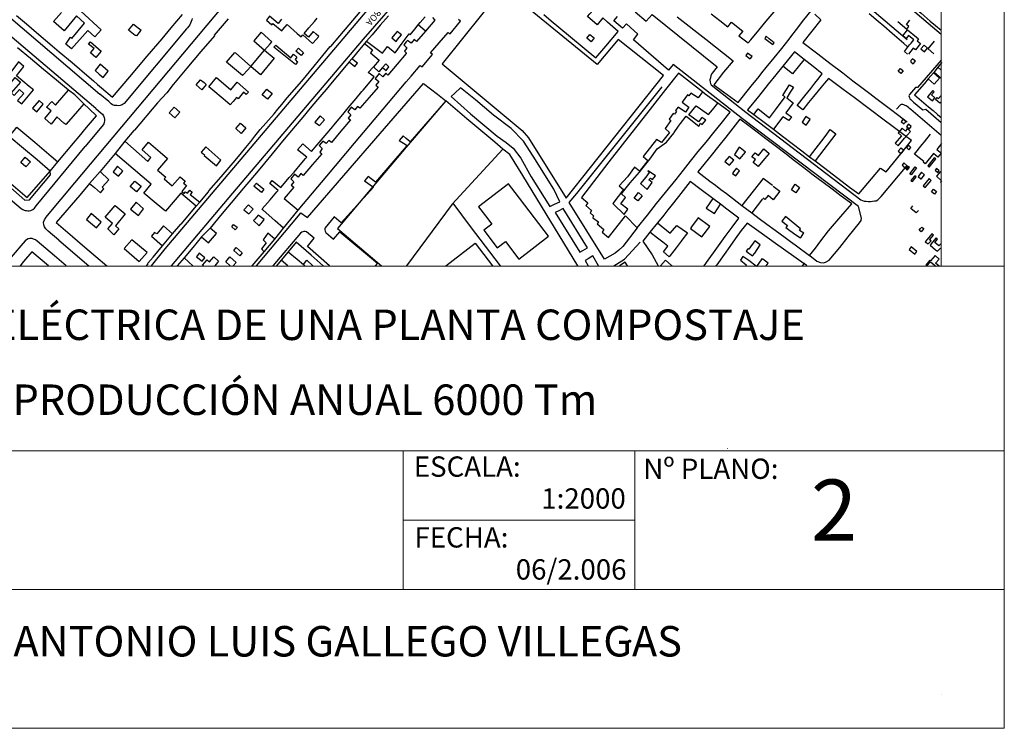
# Model space of a CAD drawing. Units: millimetres. Extents: x 152 to 451, y 338 to 548.
# Drawn here: x 379 to 451, y 338 to 391 of the extents above; entities that cross this region are included whole.
import ezdxf
from ezdxf.enums import TextEntityAlignment as Align

# ---------------------------------------------------------------- set-up
doc = ezdxf.new("R2010")
doc.units = ezdxf.units.MM
for name, color, linetype in [('2', 8, 'Continuous'), ('acerado', 150, 'Continuous'), ('edificio', 34, 'Continuous'), ('Nombre calles', 8, 'Continuous')]:
    doc.layers.add(name, color=color, linetype=linetype)
doc.styles.add('ITALICC', font='italicc', dxfattribs={"height": 1.5})
doc.styles.add('ROMANTIC', font='ROMANS.SHX', dxfattribs={"height": 0.005})
doc.styles.add('txt', font='ARIAL.TTF', dxfattribs={"height": 0.05})

msp = doc.modelspace()

# ---------------------------------------------------------------- linework, layer by layer
at = {"color": 250, "linetype": 'Continuous', "lineweight": 18, "true_color": 0x3d3d3d}
for p, q in [((451.467, 338.275), (451.467, 548.275)), ((446.797, 372.4), (446.797, 543.275)), ((328.616, 372.4), (451.467, 372.4)), ((328.616, 358.75), (451.467, 358.75)), ((407.044, 358.75), (407.056, 348.513)), ((424.167, 358.75), (424.167, 348.513)), ((407.104, 353.631), (424.167, 353.631)), ((328.616, 348.513), (451.467, 348.513)), ((446.797, 340.775), (446.797, 340.775)), ((154.467, 338.275), (451.467, 338.275)), ((451.467, 338.275), (328.616, 338.275))]:
    msp.add_line(p, q, dxfattribs=at)
at = {"linetype": 'Continuous'}
msp.add_line((451.467, 338.275), (451.467, 338.275), dxfattribs=at)
at = {"color": 250, "linetype": 'Continuous', "lineweight": 18, "true_color": 0x3d3d3d}
msp.add_lwpolyline([(152.967, 548.275), (152.967, 338.275), (451.467, 338.275), (451.467, 548.275)], close=True, dxfattribs=at)
for points in [[(431.016, 358.935, 670.357), (430.993, 358.935, 670.35)], [(423.861, 344.685, 670.185), (423.816, 344.64, 670.185), (423.756, 344.64, 670.185), (423.711, 344.685, 670.185), (423.711, 344.745, 670.185), (423.756, 344.79, 670.185), (423.816, 344.79, 670.185), (423.861, 344.745, 670.185), (423.861, 344.685, 670.185)], [(423.838, 344.663, 670.185), (423.733, 344.768, 670.185)], [(423.838, 344.768, 670.185), (423.733, 344.663, 670.185)]]:
    msp.add_polyline3d(points, dxfattribs=at)
at = {"layer": '2', "linetype": 'Continuous'}
for p, q in [((408.693, 389.748), (408.155, 390.204)), ((395.783, 387.146), (396.805, 388.348)), ((433.604, 377.372), (432.804, 376.341))]:
    msp.add_line(p, q, dxfattribs=at)
for points in [[(383.22, 391.22), (384.744, 389.85), (384.543, 389.629), (384.258, 389.32), (383.751, 389.806), (382.543, 388.432), (382.132, 388.795), (382.467, 389.299), (382.579, 389.201), (383.507, 390.336), (382.909, 390.866), (382.004, 389.783), (381.223, 390.472), (381.806, 391.132)], [(398.062, 390.624), (397.814, 390.303), (397.173, 390.844), (396.955, 390.561), (397.334, 390.225), (397.418, 390.322), (398.079, 389.762), (398.168, 389.866), (398.484, 390.243), (399.228, 389.569), (399.51, 389.325), (399.64, 389.475), (400.34, 388.828), (400.388, 388.878), (400.819, 389.36), (400.614, 389.535), (400.409, 389.712), (400.05, 389.304), (399.73, 389.585), (400.089, 390.002), (400.492, 390.472), (400.706, 390.718)], [(408.155, 390.204), (408.304, 390.384), (408.663, 390.813)], [(409.205, 390.753), (409.398, 390.562), (408.693, 389.748)], [(421.793, 390.723), (421.374, 390.225), (420.676, 390.819), (420.852, 391.029), (421.103, 391.331)], [(429.799, 391.033), (430.454, 390.522), (431.041, 390.066), (431.312, 390.402), (432.151, 389.756), (431.858, 389.405), (432.544, 388.874), (432.742, 389.113), (433.322, 389.815), (433.882, 390.488), (434.455, 391.179)], [(387.136, 390.271), (387.682, 389.822), (387.627, 389.756), (387.341, 389.403), (387.235, 389.422), (386.766, 389.831), (387.136, 390.271)], [(404.349, 389), (405.525, 388.116), (405.901, 388.613), (406.453, 388.143), (406.976, 388.85), (407.282, 389.265), (407.498, 389.546), (407.568, 389.486), (407.904, 389.905), (408.155, 390.204)], [(443.607, 390.462), (444.253, 389.901), (444.418, 390.102), (444.241, 390.248), (444.489, 390.553)], [(396.805, 388.348), (397.22, 388.814), (397.353, 388.97), (396.547, 389.664), (396.008, 389.039), (396.805, 388.348)], [(408.693, 389.748), (408.028, 388.982), (407.867, 389.127), (407.646, 388.862), (407.381, 389.069), (407.282, 388.952), (407.096, 388.729), (407.282, 388.572), (407.34, 388.519), (407.282, 388.436), (407.144, 388.259), (407.282, 388.143), (407.282, 388.093), (406.609, 387.298), (405.926, 386.495), (405.758, 386.635), (405.544, 386.373), (405.285, 386.61), (404.988, 386.24), (405.239, 386.028), (405.023, 385.749), (405.191, 385.622), (404.533, 384.853), (403.851, 384.05), (403.674, 384.188), (403.471, 383.934), (403.211, 384.126), (402.951, 383.799), (403.177, 383.578), (402.985, 383.315), (403.149, 383.188), (402.442, 382.353), (401.749, 381.537), (401.558, 381.685), (401.35, 381.457), (401.116, 381.636), (400.834, 381.293), (401.074, 381.086), (400.888, 380.824), (401.028, 380.697), (400.354, 379.907), (399.667, 379.097), (399.483, 379.23), (399.292, 378.975), (399.032, 379.186), (398.739, 378.836), (398.979, 378.631), (398.776, 378.381), (398.963, 378.236), (398.246, 377.393), (399.289, 376.534)], [(406.635, 389.122), (406.923, 389.466), (406.609, 389.726), (406.315, 389.375), (406.211, 389.247), (406.525, 388.987), (406.635, 389.122)], [(420.617, 389.221), (420.84, 389.507), (421.162, 389.253), (420.941, 388.97), (420.617, 389.221)], [(433.764, 389.193), (434.363, 388.751), (434.469, 388.888), (434.098, 389.184), (433.864, 389.369), (433.764, 389.193)], [(444.317, 388.059), (444.086, 388.246), (444.474, 388.727), (444.592, 388.872), (444.776, 389.102), (444.383, 389.418), (444.207, 389.2), (443.961, 389.395), (444.321, 389.844), (444.983, 389.303), (445.132, 389.181), (445.021, 389.042), (445.277, 388.837), (444.903, 388.37), (444.74, 388.499), (444.386, 388.059)], [(384.723, 388.259), (384.33, 387.812), (383.949, 388.15), (384.214, 388.457), (383.793, 388.789), (383.949, 388.966), (384.723, 388.259)], [(398.106, 388.074), (397.505, 388.577), (397.629, 388.721), (398.744, 387.787), (398.958, 388.047), (399.195, 387.823), (399.066, 387.656), (399.25, 387.467), (399.084, 387.282), (398.106, 388.074)], [(404.203, 388.828), (404.772, 388.362), (404.641, 388.15), (405.279, 387.61), (404.846, 387.114)], [(445.563, 388.208), (445.8, 388.483), (445.535, 388.711), (445.298, 388.433), (445.563, 388.208)], [(446.269, 388.076), (445.85, 388.44), (446.317, 388.997)], [(395.242, 386.546), (395.173, 386.47), (394.003, 387.46), (394.61, 388.18), (394.664, 388.135), (395.783, 387.146), (395.242, 386.546)], [(396.805, 388.348), (397.521, 387.75), (396.503, 386.53), (395.783, 387.146)], [(399.312, 388.489), (399.681, 388.157), (399.504, 387.959), (399.117, 388.28), (399.312, 388.489)], [(432.362, 387.939), (432.687, 387.701), (432.828, 387.876), (432.486, 388.123), (432.362, 387.939)], [(377.475, 387.22), (377.329, 387.036), (376.834, 386.424), (377.806, 385.608), (378.38, 386.315), (378.778, 385.982), (378.094, 385.187), (378.313, 384.989), (378.69, 385.431), (379.02, 385.145), (378.557, 384.635), (378.867, 384.37), (379.727, 385.41), (379.42, 385.652), (378.49, 386.447), (379.02, 387.131), (378.632, 387.494), (378.052, 386.727), (377.475, 387.22)], [(384.589, 386.58), (384.877, 386.315), (385.241, 386.79), (384.656, 387.308), (384.281, 386.845), (384.589, 386.58)], [(398.217, 375.208), (397.6, 375.749), (396.679, 376.562), (396.626, 376.626), (397.215, 377.303), (397.715, 377.878), (397.814, 377.991), (397.19, 378.496), (397.374, 378.719), (398.002, 378.205), (398.414, 378.678), (398.629, 378.931), (398.985, 379.343), (399.557, 380.018), (399.829, 380.335), (399.925, 380.448), (399.593, 380.708), (399.25, 380.976), (399.626, 381.438), (400.284, 380.87), (400.692, 381.355), (401.275, 382.039), (401.852, 382.712), (401.924, 382.799), (402.317, 383.271), (402.584, 383.591), (402.992, 384.084), (403.566, 384.764), (404.007, 385.289), (404.097, 385.396), (404.487, 385.869), (404.705, 386.129), (404.906, 386.368), (404.464, 386.704), (404.846, 387.114)], [(403.059, 387.473), (403.476, 387.131), (403.674, 387.381), (403.264, 387.715)], [(405.511, 387.052), (405.26, 386.751), (404.846, 387.114)], [(405.76, 387.342), (405.511, 387.052), (405.79, 386.849), (405.99, 387.121), (405.76, 387.342)], [(436.673, 387.662), (436.327, 387.234), (435.814, 386.585), (435.102, 387.151)], [(444.565, 387.536), (444.572, 387.477), (444.737, 387.344), (444.895, 387.536), (444.838, 387.583), (444.687, 387.713), (444.559, 387.57), (444.565, 387.536)], [(446.797, 386.877), (446.565, 387.077)], [(394.305, 385.42), (394.776, 385.97), (395.621, 385.251), (395.46, 385.072), (395.258, 385.238), (394.853, 384.745), (394.728, 384.848), (394.482, 384.552), (394.268, 384.312), (393.759, 384.738), (392.997, 385.39), (392.688, 385.648), (393.264, 386.318), (394.305, 385.42)], [(443.82, 386.615), (443.616, 386.788), (443.793, 386.996), (443.997, 386.82), (443.82, 386.615)], [(445.839, 386.22), (446.288, 385.832), (446.675, 386.284), (446.224, 386.668)], [(446.277, 386.73), (446.797, 386.281)], [(392.08, 386.159), (392.335, 385.945), (392.488, 385.814), (392.184, 385.426), (391.742, 385.774), (392.08, 386.159)], [(432.949, 383.6), (433.283, 384.02), (434.11, 383.357), (434.554, 383.932), (435.266, 384.897), (435.093, 385.005), (435.316, 385.358), (435.586, 385.788), (435.883, 385.602), (435.653, 385.24), (435.388, 384.823), (435.763, 384.536), (435.869, 384.453), (435.319, 383.727), (435.742, 383.419), (435.544, 383.144), (435.107, 383.428), (434.402, 382.5)], [(383.463, 384.37), (382.996, 383.844), (382.664, 383.471), (382.114, 382.847), (381.985, 382.96), (381.453, 383.419), (381.225, 383.136), (381.032, 382.889), (380.569, 383.31), (381.032, 383.861), (380.7, 384.126), (381.099, 384.547), (381.364, 384.282), (381.824, 384.816), (382.314, 385.387)], [(397.367, 385.132), (397.033, 384.729), (396.641, 385.056), (396.975, 385.459), (397.367, 385.132)], [(429.166, 385.268), (428.848, 384.812), (428.307, 385.162), (428.157, 384.975), (428.066, 385.037), (427.665, 384.499), (428.162, 384.126), (427.909, 383.768), (427.366, 384.14), (427.168, 383.888), (427.257, 383.824), (427.094, 383.623), (426.995, 383.674), (426.696, 383.237), (426.836, 383.149), (426.412, 382.562), (426.726, 382.254), (426.138, 381.521), (425.758, 381.74), (424.787, 380.503), (425.132, 380.202), (424.506, 379.405), (424.142, 379.702), (423.629, 379), (423.004, 378.327), (423.334, 378.046), (422.532, 377.029), (422.587, 376.976), (423.371, 376.218), (423.638, 376.598), (423.136, 376.987), (423.472, 377.466), (423.186, 377.727), (423.529, 378.169), (423.82, 378.551), (423.99, 378.744), (424.503, 379.327), (424.778, 379.67), (425.279, 380.294), (425.827, 381.047), (426.516, 381.547), (427.045, 382.219), (427.066, 382.27), (427.4, 382.725), (427.55, 382.928), (427.953, 383.472), (428.052, 383.395), (428.902, 382.726), (429.024, 382.942), (429.152, 382.862), (429.408, 383.166), (429.118, 383.382), (428.869, 383.055), (428.494, 383.326), (428.162, 383.564), (428.692, 384.241), (429.009, 384.013), (429.608, 383.591), (429.898, 383.928), (430.302, 384.425)], [(446.192, 385.359), (445.804, 384.907), (446.157, 384.604), (446.346, 384.826), (446.094, 385.045), (446.291, 385.274), (446.192, 385.359)], [(446.797, 384.525), (446.708, 384.421), (446.379, 384.711), (446.496, 384.853), (446.61, 384.778), (446.797, 385.008)], [(380.143, 384.62), (379.662, 384.061), (379.986, 383.787), (380.442, 384.356), (380.143, 384.62)], [(389.761, 383.713), (390.185, 383.349), (390.547, 383.768), (390.12, 384.135), (389.761, 383.713)], [(400.879, 382.776), (401.233, 383.211), (400.908, 383.501), (400.526, 383.03), (400.879, 382.776)], [(436.838, 382.818), (437.117, 383.227), (436.808, 383.439), (436.526, 383.03), (436.838, 382.818)], [(395.027, 382.953), (395.433, 382.608), (395.089, 382.201), (394.682, 382.548), (395.027, 382.953)], [(444.188, 383.062), (443.985, 383.242), (443.84, 383.076), (444.046, 382.896), (444.188, 383.062)], [(444.591, 382.717), (444.378, 382.89), (444.251, 382.714), (444.464, 382.543), (444.591, 382.717)], [(376.303, 379.972), (379.278, 377.476), (380.965, 379.421), (379.996, 380.241), (378.99, 381.091), (377.949, 381.973), (378.336, 382.447), (378.502, 382.656), (379.392, 381.91), (379.823, 381.551), (381.048, 380.52), (381.541, 380.107)], [(437.073, 380.478), (438.227, 381.98), (438.609, 382.481), (439.021, 382.157), (437.493, 380.161)], [(444.1, 381.838), (444.526, 382.343), (444.295, 382.552), (444.171, 382.375), (443.91, 382.582), (443.619, 382.242), (443.86, 382.024), (443.41, 381.477), (443.621, 381.271), (444.1, 381.838)], [(446.83, 381.459), (446.476, 381.017), (446.716, 380.822), (446.803, 380.75), (446.551, 380.447), (446.419, 380.554), (446.227, 380.709), (445.623, 379.955), (445.478, 380.065), (445.524, 380.124), (444.835, 380.668), (445.404, 381.373), (445.576, 381.586), (446.013, 382.129)], [(386.482, 381.614), (388.175, 380.131), (388.412, 380.409), (387.753, 380.973), (388.239, 381.542), (389.096, 380.814), (389.639, 380.34), (388.902, 379.495), (389.512, 378.965), (389.398, 378.836), (389.98, 378.332), (390.572, 378.993), (390.952, 378.68), (390.821, 378.516), (391.03, 378.35), (390.961, 378.258), (390.687, 377.915), (390.864, 377.772), (390.961, 377.888), (391.104, 377.775), (391.281, 377.998), (391.451, 377.863), (391.313, 377.692), (392.013, 377.119)], [(444.383, 381.327), (444.228, 381.147), (444.42, 380.985), (444.572, 381.167), (444.383, 381.327)], [(391.748, 376.817), (390.616, 377.789), (389.487, 376.455), (388.81, 377.02), (387.891, 377.791), (388.44, 378.443), (385.764, 380.725)], [(392.129, 380.801), (392.379, 380.625), (392.335, 380.57), (393.245, 379.813), (393.579, 380.213), (392.472, 381.194), (392.129, 380.801)], [(430.822, 380.123), (431.167, 379.841), (431.483, 380.222), (431.135, 380.503), (430.822, 380.123)], [(431.52, 380.642), (431.936, 380.308), (432.349, 380.821), (432.19, 380.945), (431.957, 381.128), (431.886, 381.183), (431.52, 380.642)], [(432.814, 380.46), (433.049, 380.761), (433.157, 380.699), (433.308, 380.566), (433.703, 381.061), (434.092, 380.725), (433.753, 380.313), (433.288, 379.753), (432.913, 380.048), (433.085, 380.283), (432.814, 380.46)], [(443.635, 380.889), (443.852, 380.703), (444.04, 380.926), (443.867, 381.071), (443.823, 381.108), (443.635, 380.889)], [(379.109, 380.437), (379.508, 380.107), (379.176, 379.73), (378.801, 380.061), (379.109, 380.437)], [(386.02, 379.037), (386.34, 379.407), (385.948, 379.771), (385.612, 379.368), (386.02, 379.037)], [(444.323, 379.788), (444.048, 380.013), (443.925, 379.859), (444.055, 379.744), (444.032, 379.704), (444.156, 379.61), (444.323, 379.788)], [(446.286, 380.403), (445.805, 379.797), (445.911, 379.712), (446.398, 380.315), (446.286, 380.403)], [(383.882, 378.502), (384.247, 378.192), (384.691, 377.809), (384.937, 378.111), (384.817, 378.231), (385.308, 378.781), (384.656, 379.38)], [(425.12, 379.4), (425.224, 379.316), (424.969, 378.975), (424.595, 378.503), (425.077, 378.061), (425.454, 378.578), (425.21, 378.777), (425.318, 378.896), (425.473, 378.797), (425.687, 379.057), (425.157, 379.435), (425.12, 379.4)], [(431.671, 379.619), (431.469, 379.348), (431.395, 379.244), (431.626, 379.067), (431.908, 379.442), (431.671, 379.619)], [(444.294, 379.486), (444.457, 379.677), (444.374, 379.749), (444.209, 379.556), (444.294, 379.486)], [(444.881, 379.727), (444.983, 379.645), (444.579, 379.14), (444.479, 379.22), (444.881, 379.727)], [(444.955, 378.989), (444.854, 379.07), (444.819, 379.027), (444.572, 378.727), (444.674, 378.643), (444.955, 378.989)], [(445.299, 378.849), (445.323, 378.83), (445.579, 379.143), (445.358, 379.326), (445.1, 379.01), (445.299, 378.849)], [(446.463, 379.607), (446.353, 379.483), (446.548, 379.307), (446.658, 379.433), (446.463, 379.607)], [(446.797, 379.32), (446.734, 379.372), (446.627, 379.247), (446.445, 379.037), (446.833, 378.704)], [(387.233, 378.678), (387.682, 378.3), (387.337, 377.885), (386.887, 378.266), (387.233, 378.678)], [(396.764, 378.079), (396.584, 377.833), (396.027, 378.305), (396.204, 378.523), (396.764, 378.079)], [(413.129, 376.117), (413.607, 375.491), (413.022, 375.042), (414.003, 373.754), (414.607, 374.21), (415.585, 372.921), (417.794, 374.6), (415.336, 377.835), (414.844, 378.482), (412.619, 376.785), (413.129, 376.117)], [(434.343, 378.341), (433.642, 378.875), (432.91, 377.943), (432.083, 376.886)], [(436.346, 378.205), (436.074, 377.809), (435.738, 378.04), (436.01, 378.438), (436.346, 378.205)], [(445.472, 378.326), (445.623, 378.197), (446.071, 378.732), (445.917, 378.859), (445.472, 378.326)], [(446.833, 378.704), (446.751, 378.594), (446.797, 378.553)], [(424.708, 377.598), (424.398, 377.216), (424.11, 377.423), (424.434, 377.825), (424.708, 377.598)], [(434.395, 378.302), (434.874, 377.934), (434.64, 377.625), (434.391, 377.3), (434.009, 377.604), (433.776, 377.315), (433.642, 377.422)], [(446.467, 377.905), (446.3, 377.7), (446.079, 377.88), (446.242, 378.086), (446.467, 377.905)], [(385.771, 376.863), (386.496, 376.25), (385.784, 375.375), (386.036, 375.157), (385.662, 374.701), (385.221, 375.143), (385.573, 375.553), (385.03, 376.022), (385.771, 376.863)], [(386.904, 376.614), (387.489, 376.136), (387.873, 376.626), (387.313, 377.109), (386.904, 376.614)], [(395.283, 376.557), (395.644, 376.25), (395.969, 376.596), (395.631, 376.916), (395.283, 376.557)], [(429.942, 377.393), (429.431, 376.681), (430.055, 376.278), (430.506, 376.976)], [(384.385, 375.214), (384.734, 375.65), (384.002, 376.278), (383.639, 375.852), (384.385, 375.214)], [(396.411, 375.385), (396.655, 375.675), (396.775, 375.836), (396.333, 376.166), (396.082, 375.877), (395.979, 375.762), (396.411, 375.385)], [(445.125, 376.507), (444.95, 376.323), (444.557, 376.657), (444.718, 376.852)], [(394.643, 375.086), (394.389, 375.297), (394.516, 375.477), (394.785, 375.263), (394.742, 375.184), (394.643, 375.086)], [(425.839, 375.604), (426.785, 374.841), (427.278, 375.405), (428.058, 374.864), (427.644, 374.31), (427.594, 374.247), (427.218, 373.748), (427.046, 373.52), (426.771, 373.186), (426.693, 373.093), (426.279, 373.446), (426.597, 373.867), (426.235, 374.158), (425.839, 374.468), (425.279, 374.903)], [(429.123, 374.556), (429.698, 375.334), (428.858, 375.958), (428.362, 375.288), (428.282, 375.182), (429.123, 374.556)], [(435.296, 376.066), (435.029, 375.714), (435.443, 375.405), (435.335, 375.253), (435.632, 375.037), (436.074, 374.721), (436.408, 374.475), (436.452, 374.538), (436.615, 374.775), (436.647, 374.825), (436.325, 375.035), (436.41, 375.143), (435.296, 376.066)], [(390.017, 374.775), (389.329, 375.369), (388.84, 374.784), (388.672, 374.892), (388.451, 374.609), (389.273, 373.906)], [(392.158, 374.549), (392.669, 374.123), (393.268, 374.814), (392.784, 375.208)], [(397.56, 374.386), (397.051, 374.83), (396.71, 374.349), (396.936, 374.114), (396.573, 373.665), (396.78, 373.46)], [(445.331, 374.932), (445.188, 375.046), (445.286, 375.172), (445.372, 375.282), (445.516, 375.17), (445.331, 374.932)], [(446.055, 374.266), (445.949, 374.349), (446.223, 374.684), (446.102, 374.776), (445.623, 374.193), (445.832, 374.032), (445.914, 374.123), (446.055, 374.266)], [(386.439, 373.697), (387.534, 372.732), (387.739, 372.963), (388.124, 373.411), (386.998, 374.335), (386.439, 373.697)], [(432.855, 373.167), (433.023, 373.361), (433.428, 373.975), (433.023, 374.256), (432.593, 373.66), (432.549, 373.69), (432.404, 373.504), (432.855, 373.167)], [(446.337, 374.149), (446.535, 374.396), (446.423, 374.492), (446.17, 374.175), (445.977, 373.938), (446.391, 373.606), (446.534, 373.493), (446.744, 373.717), (446.797, 373.677)], [(446.797, 374.078), (446.634, 373.888), (446.337, 374.149)], [(392.398, 373.013), (391.986, 373.363), (391.767, 373.096), (392.19, 372.757), (392.398, 373.013)], [(394.975, 373.167), (394.539, 373.552), (394.716, 373.764), (395.163, 373.389), (394.975, 373.167)], [(398.553, 373.458), (399.205, 372.914), (399.677, 372.511)], [(444.845, 373.291), (445.002, 373.475), (444.594, 373.821), (444.437, 373.633), (444.845, 373.291)], [(390.859, 373.022), (391.518, 372.425)], [(392.286, 372.425), (392.223, 372.479), (392.557, 372.875)], [(392.557, 372.875), (392.732, 372.725), (393.068, 373.078), (393.409, 372.757), (393.326, 372.656), (393.132, 372.425)], [(394.264, 372.425), (393.936, 372.704), (394.254, 373.078)], [(394.254, 373.078), (394.71, 372.668), (394.499, 372.425)], [(398.517, 372.425), (398.041, 372.841)], [(399.677, 372.511), (399.941, 372.827), (400.379, 372.425)], [(399.677, 372.511), (399.78, 372.425)], [(426.056, 372.425), (426.44, 372.827), (426.863, 372.474), (426.932, 372.425)], [(433.553, 372.948), (433.163, 372.364), (432.595, 372.813), (432.151, 373.112), (431.975, 372.833), (432.404, 372.491), (432.366, 372.425)], [(433.862, 372.425), (434.008, 372.612), (433.615, 372.902), (433.553, 372.948)], [(446.359, 373.183), (446.016, 372.789), (445.959, 372.833), (445.657, 372.457), (445.729, 372.39), (446.008, 372.717), (446.286, 372.501), (446.396, 372.4)], [(446.655, 372.4), (446.389, 372.629), (446.649, 372.912), (446.359, 373.183)]]:
    msp.add_lwpolyline(points, dxfattribs=at)
at = {"layer": 'acerado', "linetype": 'Continuous'}
for p, q in [((426.168, 385.641), (419.868, 377.763)), ((419.868, 377.77), (419.297, 377.089))]:
    msp.add_line(p, q, dxfattribs=at)
for points in [[(382.8, 378.551), (405.182, 405.215), (405.327, 405.296), (405.46, 405.333), (405.592, 405.358), (405.758, 405.351), (405.946, 405.312), (406.085, 405.25), (406.205, 405.188), (406.299, 405.125), (406.451, 404.983), (406.061, 404.538)], [(369.595, 397.946), (384.647, 385.093)], [(384.346, 384.033), (369.021, 397.037)], [(446.797, 394.884), (446.694, 394.762), (444.388, 392.039), (444.348, 391.981), (444.321, 391.918), (444.305, 391.85), (444.302, 391.775), (444.316, 391.702), (444.338, 391.644), (444.375, 391.596), (445.848, 390.335), (446.797, 389.526)], [(444.297, 389.1), (438.271, 394.236)], [(407.282, 392.825), (404.1, 389.159), (394.433, 377.78), (389.914, 372.425)], [(388.448, 372.425), (389.462, 373.672), (404.804, 391.754)], [(391.461, 390.693), (391.445, 390.571), (391.394, 390.448), (391.339, 390.326), (391.274, 390.22), (391.207, 390.126), (391.104, 389.997), (391.049, 389.924), (386.429, 384.411), (386.28, 384.315), (386.137, 384.252), (386.015, 384.241), (385.883, 384.247), (385.72, 384.261), (385.58, 384.303), (385.472, 384.391), (385.368, 384.475), (385.289, 384.547), (384.645, 385.093)], [(437.097, 373.179), (437.619, 372.776), (437.884, 372.654), (438.132, 372.645), (438.31, 372.72), (438.517, 372.847), (439.312, 373.785), (439.936, 374.563), (440.774, 375.585), (440.889, 375.762), (440.925, 375.935), (440.696, 376.799), (432.123, 383.262), (426.995, 387.276), (426.663, 386.87), (424.071, 389.113), (424.395, 389.516), (423.539, 390.278), (423.246, 389.977), (422.611, 390.513), (422.882, 390.836)], [(424.192, 391.181), (424.998, 390.483), (425.455, 390.969), (430.248, 387.121), (429.875, 386.638), (429.792, 386.483), (429.747, 386.311), (429.721, 386.149), (429.726, 385.982), (429.747, 385.882), (429.809, 385.793), (432.362, 383.76), (440.863, 377.305), (440.986, 377.239), (441.122, 377.206), (441.26, 377.183), (441.419, 377.163), (441.584, 377.163), (441.727, 377.183), (441.87, 377.215), (442.006, 377.227), (442.13, 377.285), (442.36, 377.545), (444.297, 379.837)], [(363.163, 389.885), (378.831, 376.653), (378.939, 376.584), (379.035, 376.539), (379.123, 376.504), (379.229, 376.504), (379.324, 376.488), (379.425, 376.488), (379.538, 376.513), (379.678, 376.577), (379.803, 376.681), (379.927, 376.842), (383.551, 381.233)], [(446.797, 387.603), (445.063, 385.577)], [(407.282, 384.4), (408.558, 385.876), (409.58, 385.083), (410.199, 384.602), (407.577, 381.583), (407.282, 381.823), (407.038, 382.019), (406.755, 381.685), (407.282, 381.349), (407.337, 381.31), (407.282, 381.238), (405.005, 378.592), (404.464, 379.027), (404.192, 378.703), (404.855, 378.231), (402.479, 375.599), (401.949, 376.041), (401.281, 375.231), (401.267, 375.154), (401.267, 375.076), (401.277, 374.977), (401.327, 374.888), (401.894, 374.383), (402.373, 374.919), (405.15, 372.615), (404.981, 372.425)], [(445.063, 385.577), (444.91, 385.599), (444.45, 385.063), (444.428, 385.019), (444.424, 384.97), (444.434, 384.902), (444.458, 384.838), (444.497, 384.762), (444.55, 384.696), (444.747, 384.513), (445.444, 383.931), (445.662, 383.975), (446.797, 383.008)], [(417.888, 376.808), (418.242, 376.965), (418.625, 377.137), (418.192, 378.074), (416.665, 380.517), (415.944, 381.625), (415.019, 382.55), (413.723, 383.554), (412.392, 384.674), (411.289, 385.555), (410.867, 385.175), (410.586, 384.922), (412.034, 383.649), (413.999, 381.989), (414.667, 381.521), (415.189, 381.116), (415.751, 380.379), (416.508, 378.984), (417.888, 376.808)], [(396.206, 372.425), (399.312, 376.112), (399.49, 376.331), (399.911, 376.029), (399.982, 375.979), (405.355, 382.182), (407.282, 384.406)], [(446.797, 382.043), (444.554, 383.96), (444.471, 384.032), (444.386, 384.104), (444.299, 384.172), (444.207, 384.232), (444.154, 384.261), (444.1, 384.286), (444.044, 384.305), (443.961, 384.322), (443.875, 384.325), (443.834, 384.322), (443.796, 384.304), (443.499, 383.985)], [(384.343, 384.033), (384.744, 383.697), (384.822, 383.615), (384.905, 383.497), (384.96, 383.368), (384.993, 383.237), (384.993, 383.136), (384.962, 383.034), (384.921, 382.907), (384.873, 382.829), (383.556, 381.229)], [(414.425, 381.042), (410.662, 376.985), (407.291, 372.425)], [(381.607, 374.31), (380.811, 374.986), (380.643, 375.15), (380.555, 375.295), (380.502, 375.452), (380.482, 375.634), (380.549, 375.827), (380.675, 376.013), (380.776, 376.142), (382.8, 378.553)], [(410.718, 377.038), (411.988, 375.316), (413.819, 372.948), (414.223, 372.425)], [(424.351, 375.233), (423.279, 373.858), (422.993, 373.587), (422.709, 373.363), (421.924, 372.916), (419.306, 377.095)], [(418.542, 376.485), (418.277, 376.349), (420.094, 373.425), (420.333, 373.561), (420.677, 373.759), (418.882, 376.66), (418.542, 376.485)], [(400.461, 374.468), (399.907, 374.934), (399.81, 374.954), (399.711, 374.952), (399.571, 374.917), (399.451, 374.834), (397.425, 372.425)], [(382.146, 372.425), (381.281, 373.161), (380.007, 374.25), (379.892, 374.33), (379.735, 374.399), (379.627, 374.436), (379.476, 374.443), (379.353, 374.411), (379.22, 374.339), (379.123, 374.266), (378.794, 373.888), (377.552, 372.425)], [(381.601, 374.316), (383.818, 372.425)], [(401.615, 372.425), (399.971, 373.858), (400.461, 374.468)], [(410.208, 372.425), (412.373, 374.084)], [(412.373, 374.084), (413.646, 372.425)], [(422.625, 372.425), (423.403, 372.91), (424.55, 374.165)], [(420.713, 372.94), (420.49, 372.813), (420.713, 372.425)], [(421.487, 372.425), (421.073, 373.149), (420.713, 372.94)], [(436.888, 372.425), (436.686, 372.585)]]:
    msp.add_lwpolyline(points, dxfattribs=at)
at = {"layer": 'edificio', "linetype": 'Continuous'}
for points in [[(446.797, 394.21), (446.712, 394.111), (446.509, 393.88), (446.249, 393.58), (446.044, 393.344), (445.756, 393.013), (445.622, 392.858), (445.245, 392.423), (444.992, 392.131), (444.594, 391.672), (444.932, 391.39), (445.314, 391.066), (445.996, 390.494), (446.384, 390.169), (446.797, 389.822)], [(409.925, 387.322), (415.841, 382.405), (416.317, 381.881), (419.087, 377.427), (426.293, 386.47), (422.942, 389.129), (421.388, 387.296), (414.438, 392.963), (409.925, 387.322)], [(378.485, 390.902), (379.224, 390.276), (379.966, 389.645), (381.124, 388.66), (381.626, 388.231), (382.582, 387.423), (383.846, 386.345), (384.17, 386.071), (384.463, 385.82), (384.765, 385.563), (385.578, 384.879), (386.844, 386.37), (388.143, 387.902), (389.23, 389.184), (389.909, 389.988), (390.738, 390.965)], [(388.083, 372.425), (388.196, 372.56), (388.188, 372.61), (388.566, 373.052), (389.273, 373.906), (390.017, 374.775), (390.627, 375.498), (390.676, 375.527), (391.748, 376.817), (392.013, 377.119), (392.677, 377.879), (392.688, 377.959), (393.591, 378.995), (394.496, 380.034), (395.011, 380.644), (395.433, 381.158), (395.782, 381.597), (396.093, 381.993), (396.478, 382.474), (397.51, 383.642), (397.79, 383.978), (398.081, 384.33), (398.483, 384.812), (399.557, 386.044), (400.466, 387.158), (401.106, 387.941), (401.659, 388.618), (401.703, 388.607), (402.373, 389.399), (403.061, 390.214), (403.869, 391.172)], [(405.956, 390.877), (405.359, 390.182), (404.758, 389.475), (404.349, 389), (404.203, 388.828), (403.611, 388.13), (403.264, 387.715), (403.059, 387.473), (402.476, 386.778), (401.926, 386.127), (401.35, 385.44), (400.726, 384.703), (400.178, 384.056), (399.626, 383.398), (399.066, 382.725), (398.263, 381.766), (397.913, 381.344), (397.362, 380.679), (396.798, 380.006), (396.204, 379.294), (395.649, 378.629), (395.085, 377.954), (394.482, 377.236), (393.925, 376.571), (393.339, 375.87), (392.784, 375.208), (392.158, 374.549), (391.502, 373.775), (390.859, 373.022), (390.354, 372.425)], [(417.441, 390.969), (417.991, 390.509), (418.554, 390.037), (421.277, 387.77), (422.014, 388.641), (422.929, 389.726), (422.146, 390.414), (421.793, 390.723)], [(427.29, 390.812), (429.412, 389.147), (431.425, 387.566), (430.725, 386.727), (430.007, 385.788), (430.725, 385.265), (431.798, 384.48), (432.77, 385.682), (433.355, 386.407), (433.562, 386.663), (433.882, 387.057), (434.469, 387.784), (435.029, 388.477), (435.568, 389.164), (435.694, 389.33), (436.116, 389.871), (436.661, 390.571), (437.186, 391.243)], [(437.469, 390.999), (437.921, 390.578), (436.572, 388.899), (437.681, 388.061), (438.566, 387.389), (439.526, 386.663), (440.283, 386.088), (440.847, 385.662), (441.52, 385.155), (441.969, 384.809), (442.271, 384.582), (442.954, 384.066), (443.675, 383.52), (444.216, 383.112), (444.297, 383.05)], [(444.297, 388.625), (444.055, 388.83), (443.362, 389.419), (443.175, 389.581), (442.556, 390.106), (442.144, 390.458), (441.483, 391.02)], [(394.123, 390.661), (393.091, 389.449), (393.111, 389.392), (392.091, 388.256), (391.053, 387.022), (390.068, 385.839), (390.063, 385.8), (389.584, 385.201), (388.888, 384.455), (387.198, 382.431), (387.152, 382.405), (386.482, 381.614), (385.764, 380.725), (384.656, 379.38), (383.882, 378.502), (383.169, 377.632), (381.416, 375.617), (382.619, 374.579), (383.36, 373.945), (384.332, 373.107), (385.161, 372.425)], [(395.904, 372.425), (396.333, 372.935), (396.78, 373.46), (397.56, 374.386), (398.217, 375.208), (399.289, 376.534), (401.41, 379.048), (403.46, 381.478), (405.582, 383.988), (407.282, 386.002), (407.636, 386.424), (408.295, 387.204), (408.445, 387.107), (409.223, 388.015), (409.08, 388.15), (409.713, 388.887), (410.372, 389.652), (410.513, 389.544), (411.293, 390.479), (411.141, 390.596)], [(376.348, 379.686), (379.088, 377.278), (379.441, 377.3), (380.988, 379.134), (380.965, 379.421), (381.541, 380.107), (382.701, 381.484), (383.114, 381.975), (383.659, 382.627), (384.394, 383.501), (383.851, 384.008), (383.463, 384.37), (382.778, 385.056), (382.314, 385.387), (382.024, 385.627), (381.433, 386.122), (380.48, 386.912), (379.501, 387.724), (378.548, 388.515)], [(435.102, 387.151), (434.593, 386.525), (434.029, 385.825), (433.295, 384.916), (432.501, 383.939), (432.949, 383.6), (433.813, 382.946), (434.402, 382.5), (435.075, 381.993), (435.802, 381.443), (436.507, 380.907), (437.073, 380.478), (437.493, 380.161), (438.195, 379.631), (440.034, 378.238), (440.707, 377.727), (441.66, 378.85), (442.317, 379.619), (442.729, 379.354), (443.823, 380.694), (444.619, 381.671), (444.154, 382.018), (443.157, 382.76), (442.588, 383.186), (441.472, 384.017), (440.371, 384.84), (439.558, 385.445), (438.466, 386.26), (438.172, 385.901), (437.932, 385.608), (437.368, 384.916), (437, 384.468), (436.571, 383.939), (436.162, 384.248), (436.728, 384.964), (437.165, 385.514), (437.476, 385.912), (437.677, 386.166), (438.018, 386.596), (437.341, 387.131), (436.673, 387.662), (435.966, 388.224), (435.102, 387.151)], [(446.85, 387.422), (446.565, 387.077), (446.277, 386.73), (446.224, 386.668), (445.839, 386.22), (445.558, 385.886), (445.535, 385.86), (444.824, 385.036), (445.514, 384.459), (445.861, 384.168), (446.208, 383.877), (446.513, 383.622), (446.535, 383.603), (446.797, 383.379)], [(430.751, 384.109), (430.302, 384.425), (429.367, 385.099), (429.166, 385.268), (427.384, 386.647), (426.431, 385.427), (425.475, 384.215), (422.235, 380.093), (420.225, 377.471), (420.706, 377.07), (420.554, 376.863), (420.96, 376.499), (420.863, 376.341), (421.119, 376.101), (421.075, 375.969), (421.478, 375.668), (421.393, 375.511), (421.871, 375.095), (421.743, 374.897), (422.222, 374.519), (423.47, 376.112), (424.351, 375.233), (425.095, 376.17), (425.77, 377.024), (426.426, 377.826), (427.216, 378.806), (427.753, 379.476), (428.287, 380.138), (428.858, 380.851), (429.431, 381.553), (429.997, 382.254), (430.541, 382.926), (431.223, 383.768), (430.751, 384.109)], [(419.95, 372.425), (415.891, 379.101), (414.922, 380.637), (414.425, 381.042), (413.812, 381.553), (411.742, 383.276), (410.199, 384.602), (407.282, 381.188)], [(439.424, 377.559), (438.752, 378.084), (438.087, 378.572), (437.343, 379.117), (436.655, 379.645), (435.959, 380.181), (435.245, 380.731), (434.538, 381.273), (433.847, 381.798), (433.2, 382.288), (432.595, 382.746), (431.93, 383.251), (430.88, 381.911), (430.366, 381.268), (429.809, 380.566), (428.834, 379.348), (429.71, 378.68), (430.12, 378.369), (430.523, 378.061), (430.928, 377.761), (431.395, 377.407), (432.083, 376.886), (432.804, 376.341), (433.352, 375.926), (433.921, 375.507), (434.525, 375.062), (435.264, 374.519), (435.669, 374.217), (436.017, 373.962), (437.083, 373.179), (437.506, 373.731), (437.916, 374.261), (438.487, 375.007), (439.387, 376.059), (440.196, 377.004), (439.424, 377.559)], [(407.282, 381.188), (402.191, 375.187), (405.444, 372.425)], [(430.974, 376.614), (430.506, 376.976), (429.942, 377.393), (429.079, 378.031), (428.25, 378.647), (427.4, 377.544), (426.82, 376.817), (426.613, 376.562), (426.299, 376.172), (425.839, 375.604), (425.279, 374.903), (424.761, 374.247), (425.459, 373.229), (425.893, 372.425)], [(429.285, 372.425), (429.588, 372.847), (429.975, 373.381), (430.831, 374.581), (431.347, 375.27), (431.847, 375.94), (430.974, 376.614)], [(434.559, 374.065), (433.497, 374.825), (432.455, 375.565), (432.019, 375.023), (431.584, 374.416), (431.176, 373.849), (430.759, 373.268), (430.214, 372.499), (430.162, 372.425)], [(401.148, 372.425), (400.247, 373.2), (399.14, 374.157), (398.553, 373.458), (398.041, 372.841), (397.692, 372.425)], [(436.568, 372.425), (436.678, 372.557), (434.559, 374.065)], [(380.839, 372.425), (379.618, 373.455), (379.008, 372.739), (378.738, 372.425)], [(423.621, 372.425), (423.446, 372.693), (423.029, 372.425)]]:
    msp.add_lwpolyline(points, dxfattribs=at)

# ---------------------------------------------------------------- texts
at = {"color": 250, "linetype": 'Continuous', "lineweight": 18, "true_color": 0x3d3d3d, "style": 'ROMANTIC'}
for s, height, p in [('INSTALACIÓN ELÉCTRICA DE UNA PLANTA COMPOSTAJE', 2.25, (396.585, 366.943)), ('DE PRODUCCIÓN ANUAL 6000 Tm', 2.25, (397.483, 361.41)), ('2', 4.5, (438.887, 352.139)), ('ANTONIO LUIS GALLEGO VILLEGAS', 2.25, (402.949, 343.576))]:
    msp.add_text(s, height=height, dxfattribs=at).set_placement(p, align=Align.CENTER)
at = {"color": 250, "linetype": 'Continuous', "lineweight": 18, "true_color": 0x3d3d3d, "style": 'ITALICC'}
for s, p in [('ESCALA:', (407.83, 356.847)), ('Nº PLANO:', (424.792, 356.688)), ('FECHA:', (407.883, 351.622))]:
    msp.add_text(s, height=1.5, dxfattribs=at).set_placement(p)
at = {"color": 250, "linetype": 'Continuous', "lineweight": 18, "true_color": 0x3d3d3d, "style": 'ROMANTIC'}
for s, p in [('1:2000', (423.5, 354.494)), ('06/2.006', (423.553, 349.254))]:
    msp.add_text(s, height=1.5, dxfattribs=at).set_placement(p, align=Align.RIGHT)
at = {"layer": 'Nombre calles', "linetype": 'Continuous', "style": 'txt'}
msp.add_text('CALLE                                                                                   LISBOA               ', height=0.477273, rotation=230.00932, dxfattribs=at).set_placement((408.92, 395.669), align=Align.MIDDLE)

doc.saveas('drawing.dxf')
